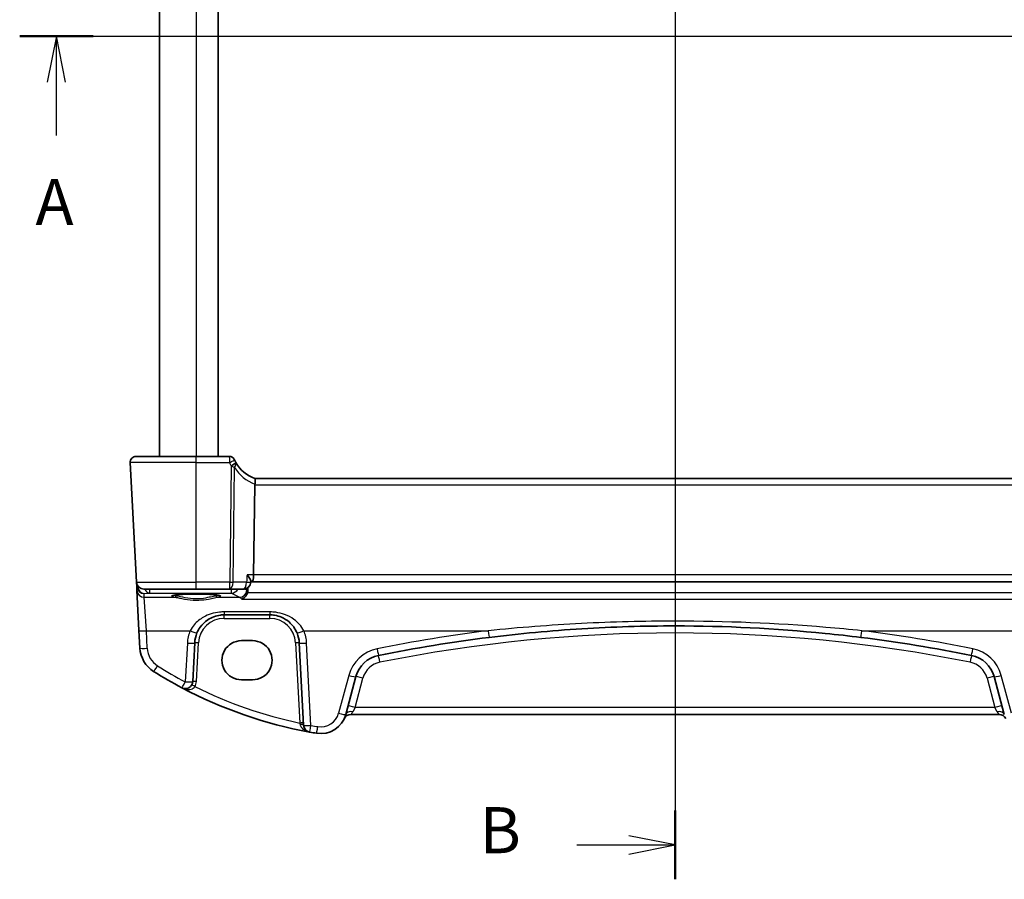
# Model space of a CAD drawing. Units: millimetres. Extents: x 29 to 3979, y 16 to 718.
# Drawn here: x 1085 to 1218, y 365 to 482 of the extents above; entities that cross this region are included whole.
import ezdxf

# ---------------------------------------------------------------- set-up
doc = ezdxf.new("R2010")
doc.units = ezdxf.units.MM
doc.header["$LTSCALE"] = 2
for name, color, linetype, lineweight in [('Section Line (ISO)', 7, 'Continuous', 25), ('Visible (ISO)', 7, 'Continuous', 35), ('Visible Narrow (ISO)', 7, 'Continuous', 25)]:
    doc.layers.add(name, color=color, linetype=linetype, lineweight=lineweight)
doc.styles.add('Note Text (TK)', font='txt')

# ---------------------------------------------------------------- blocks, each defined once
blk = doc.blocks.new('2dTransSection0')
at = {"layer": 'Section Line (ISO)', "linetype": 'Continuous', "lineweight": 50}
for p, q in [((119.545, 193.547), (123.528, 193.547)), ((186.727, 193.547), (190.71, 193.547))]:
    blk.add_line(p, q, dxfattribs=at)
at = {"layer": 'Section Line (ISO)', "linetype": 'Continuous'}
for p, q in [((120.912, 193.547), (190.71, 193.547)), ((121.537, 193.547), (121.037, 191.047)), ((121.537, 191.047), (121.537, 193.547)), ((122.037, 191.047), (121.537, 193.547)), ((188.719, 193.547), (188.219, 191.047)), ((188.719, 191.047), (188.719, 193.547)), ((189.219, 191.047), (188.719, 193.547)), ((121.537, 188.165), (121.537, 191.047)), ((188.719, 188.165), (188.719, 191.047))]:
    blk.add_line(p, q, dxfattribs=at)
at = {"layer": 'Section Line (ISO)', "char_height": 2.5, "attachment_point": 7, "style": 'Note Text (TK)'}
for insert in [(120.4, 182.517), (187.582, 182.517)]:
    blk.add_mtext('A', dxfattribs=dict(at, insert=insert))
blk = doc.blocks.new('2dTransSection1')
at = {"layer": 'Section Line (ISO)', "linetype": 'Continuous'}
for p, q in [((155.504, 241.083), (155.504, 151.494)), ((155.504, 153.356), (153.004, 153.856)), ((150.169, 153.356), (153.004, 153.356)), ((153.004, 153.356), (155.504, 153.356)), ((153.004, 152.856), (155.504, 153.356))]:
    blk.add_line(p, q, dxfattribs=at)
at = {"layer": 'Section Line (ISO)', "linetype": 'Continuous', "lineweight": 50}
blk.add_line((155.504, 155.218), (155.504, 151.494), dxfattribs=at)
at = {"layer": 'Section Line (ISO)', "insert": (144.893, 152.128), "char_height": 2.5, "attachment_point": 7, "style": 'Note Text (TK)'}
blk.add_mtext('B', dxfattribs=at)

msp = doc.modelspace()

# ---------------------------------------------------------------- linework, layer by layer
at = {"layer": 'Visible (ISO)'}
for p, q in [((1103.5106, 536.8667), (1103.5106, 422.8667)), ((1111.5106, 536.8667), (1111.5106, 422.8667)), ((1100.3536, 422.8667), (1108.5106, 422.8667)), ((1113.0093, 422.8667), (1108.5106, 422.8667)), ((1099.5547, 422.0248), (1100.4043, 405.8143)), ((1230.5477, 419.8667), (1116.4735, 419.8667)), ((1116.4631, 419.0248), (1116.312, 406.8143)), ((1100.4043, 405.8143), (1100.4357, 405.2153)), ((1100.4357, 405.2153), (1100.4627, 404.6994)), ((1115.9212, 405.9508), (1115.9127, 405.8075)), ((1115.9162, 405.8667), (1116.0763, 405.8667)), ((1116.0763, 405.8667), (1230.9449, 405.8667)), ((1100.4627, 404.6994), (1100.7485, 399.2452)), ((1108.5106, 404.8667), (1101.4029, 404.8667)), ((1108.5106, 404.8667), (1113.0639, 404.8667)), ((1113.0639, 404.8667), (1114.9145, 404.8667)), ((1112.3065, 401.3667), (1118.5147, 401.3667)), ((1100.7485, 399.2452), (1100.8732, 396.8668)), ((1108.0358, 392.3077), (1108.3119, 397.576)), ((1114.6606, 397.8683), (1116.1606, 397.8683)), ((1122.5093, 397.576), (1123.0951, 386.3981)), ((1128.81, 387.85), (1130.1858, 392.9845)), ((1216.8354, 392.9845), (1218.2112, 387.85)), ((1116.1606, 392.5553), (1114.6606, 392.5553)), ((1129.5135, 387.8667), (1217.5077, 387.8667))]:
    msp.add_line(p, q, dxfattribs=at)
for centre, radius, start, end in [((1100.3536, 422.0667), 0.8, 90, 183), ((1113.0093, 422.1167), 0.75, 25.063876, 90), ((1118.2178, 424.5525), 5, 205.644061, 210.170321), ((1118.2178, 424.5525), 5, 210.170321, 249.617025), ((1101.4029, 405.8667), 1, 183, 270), ((1114.9145, 405.8667), 1, 270, 356.608016), ((1112.3065, 397.3667), 4, 157.283428, 177), ((1118.5147, 397.3667), 4, 3, 22.716572), ((1173.5106, 195.1566), 204.71, 97.081359, 101.338652), ((1173.5106, 195.1566), 204.71, 78.661348, 82.918641), ((1104.8677, 397.0761), 4, 183, 237.867034), ((1134.0495, 391.9492), 4, 101.338652, 165), ((1212.9717, 391.9492), 4, 15, 78.661348), ((1134.6533, 444.4978), 60, 237.867034, 242.090927), ((1107.0372, 392.36), 1, 242.090927, 357), ((1134.6533, 444.4978), 60, 242.090927, 259.689836), ((1125.4292, 388.7558), 3.5, 260.603937, 345), ((1129.5135, 386.8667), 1, 90, 155.176774), ((1217.5077, 386.8667), 1, 24.823226, 90), ((1124.0937, 386.4505), 1, 183, 259.689836), ((1134.6533, 444.4978), 60, 259.689836, 260.603937)]:
    msp.add_arc(centre, radius, start, end, dxfattribs=at)
for centre, major_axis, ratio, start_param, end_param in [((1118.0658, 419.0667), (-1.6024, -0.0622), 0.49772505, 6.15700538, 6.25769624), ((1116.0763, 406.8667), (0, -1), 0.23606798, 0, 1.51843645), ((1114.6606, 395.2118), (0, -2.6565), 0.99999833, 3.14159265, 6.28318531), ((1116.1606, 395.2118), (0, 2.6565), 0.99999833, 3.14159265, 6.28318531)]:
    msp.add_ellipse(centre, major_axis=major_axis, ratio=ratio, start_param=start_param, end_param=end_param, dxfattribs=at)
for points, knots in [([(1113.7103, 422.3886), (1113.7068, 422.396), (1113.7032, 422.4034), (1113.6976, 422.4154), (1113.6953, 422.4202), (1113.6916, 422.4281), (1113.6902, 422.4311), (1113.6889, 422.4338), (1113.6886, 422.4344), (1113.6886, 422.4344)], [-0.00856871897, -0.00856871897, -0.00856871897, -0.00856871897, -0.00576070678, -0.00576070678, -0.00355435997, -0.00355435997, -0.00136172617, -0.00136172617, 0.00000866996, 0.00000866996, 0.00000866996, 0.00000866996]), ([(1116.4763, 419.8656), (1116.4905, 419.8603), (1116.5051, 419.8356), (1116.5255, 419.7498), (1116.5314, 419.69), (1116.5318, 419.5435), (1116.5266, 419.4589), (1116.5057, 419.2829), (1116.4912, 419.1944), (1116.4722, 419.1053)], [0, 0, 0, 0, 0.030845497, 0.030845497, 0.061244909, 0.061244909, 0.091069699, 0.091069699, 0.118298932, 0.118298932, 0.118298932, 0.118298932]), ([(1115.4204, 406.8143), (1115.4216, 406.8128), (1115.4229, 406.8113), (1115.5128, 406.7037), (1115.5944, 406.5978), (1115.7324, 406.4), (1115.7907, 406.3065), (1115.8793, 406.1356), (1115.9098, 406.0575), (1115.9212, 405.9796), (1115.922, 405.9645), (1115.9212, 405.9508)], [-0.000619548, -0.000619548, -0.000619548, -0.000619548, 0, 0, 0.044236558, 0.044236558, 0.086429375, 0.086429375, 0.128967014, 0.128967014, 0.140226091, 0.140226091, 0.140226091, 0.140226091]), ([(1105.3167, 403.9744), (1105.3167, 403.9743), (1105.3201, 403.9765), (1105.3463, 403.9875), (1105.394, 404.0025), (1105.5103, 404.028), (1105.5727, 404.0394), (1105.7235, 404.0626), (1105.8139, 404.0744), (1106.0183, 404.0972), (1106.1332, 404.1081), (1106.3833, 404.1284), (1106.5188, 404.1379), (1106.8062, 404.1548), (1106.9582, 404.1623), (1107.2745, 404.1751), (1107.4388, 404.1805), (1107.7752, 404.1888), (1107.9474, 404.1918), (1108.2951, 404.1954), (1108.4707, 404.196), (1108.8207, 404.1948), (1108.9951, 404.1929), (1109.3384, 404.1868), (1109.5072, 404.1826), (1109.8347, 404.1719), (1109.9935, 404.1654), (1110.2968, 404.1504), (1110.4413, 404.1418), (1110.7121, 404.1228), (1110.8384, 404.1125), (1111.0689, 404.0903), (1111.1733, 404.0786), (1111.3561, 404.0543), (1111.4351, 404.0418), (1111.5627, 404.0175), (1111.6131, 404.0056), (1111.6785, 403.9862), (1111.6985, 403.9777), (1111.7041, 403.9748), (1111.7045, 403.9746), (1111.7045, 403.9745)], [-1.41943717, -1.41943717, -1.41943717, -1.41943717, -1.36646668, -1.36646668, -1.19107513, -1.19107513, -1.05383422, -1.05383422, -0.9041998, -0.9041998, -0.74940533, -0.74940533, -0.59245054, -0.59245054, -0.43455569, -0.43455569, -0.27624798, -0.27624798, -0.11776557, -0.11776557, 0.04078219, 0.04078219, 0.19934039, 0.19934039, 0.35786357, 0.35786357, 0.51627538, 0.51627538, 0.67441216, 0.67441216, 0.83191247, 0.83191247, 0.98794775, 0.98794775, 1.1404542, 1.1404542, 1.28371998, 1.28371998, 1.40196955, 1.40196955, 1.41943717, 1.41943717, 1.41943717, 1.41943717]), ([(1115.4766, 404.3693), (1115.4468, 404.2615), (1115.4037, 404.1598), (1115.285, 403.9487), (1115.2044, 403.846), (1114.9864, 403.6307), (1114.8386, 403.5372), (1114.6918, 403.4814), (1114.6906, 403.4809), (1114.6894, 403.4805)], [0, 0, 0, 0, 0.033612702, 0.033612702, 0.07639372, 0.07639372, 0.141187369, 0.141187369, 0.141726161, 0.141726161, 0.141726161, 0.141726161]), ([(1108.6167, 398.9113), (1108.735, 399.1939), (1108.8852, 399.4607), (1109.342, 400.0949), (1109.688, 400.4272), (1110.5912, 401.0321), (1111.1876, 401.2594), (1111.9805, 401.3567), (1112.1435, 401.3667), (1112.3065, 401.3667)], [-0.60045662, -0.60045662, -0.60045662, -0.60045662, -0.485210684, -0.485210684, -0.300817186, -0.300817186, -0.061105638, -0.061105638, 0, 0, 0, 0]), ([(1118.5147, 401.3667), (1118.7273, 401.3667), (1118.94, 401.3496), (1119.4821, 401.2626), (1119.8049, 401.1672), (1120.478, 400.875), (1120.8191, 400.6606), (1121.5843, 400.0027), (1121.961, 399.4928), (1122.2044, 398.9113)], [0, 0, 0, 0, 0.079714304, 0.079714304, 0.207257191, 0.207257191, 0.363290843, 0.363290843, 0.600450104, 0.600450104, 0.600450104, 0.600450104]), ([(1148.2742, 398.3051), (1152.4591, 398.825), (1156.6592, 399.2155), (1165.0762, 399.7363), (1169.2933, 399.8667), (1180.319, 399.8667), (1187.1266, 399.5267), (1195.5177, 398.6868), (1197.1334, 398.5056), (1198.747, 398.3051)], [-5.08544975, -5.08544975, -5.08544975, -5.08544975, -3.81408731, -3.81408731, -2.54272487, -2.54272487, -0.49019177, -0.49019177, 0, 0, 0, 0])]:
    msp.add_open_spline(points, degree=3, knots=knots, dxfattribs=at)
for points in [[(1115.5126, 404.5985), (1115.5196, 404.7594), (1115.5265, 404.9203), (1115.5334, 405.0812)], [(1115.4766, 404.3693), (1115.4973, 404.4439), (1115.5093, 404.5208), (1115.5126, 404.5985)]]:
    msp.add_open_spline(points, degree=3, dxfattribs=at)
at = {"layer": 'Visible Narrow (ISO)'}
for p, q in [((1108.5106, 536.8667), (1108.5106, 422.8667)), ((1108.5106, 422.0248), (1108.5106, 422.8667)), ((1108.5106, 422.0248), (1099.5547, 422.0248)), ((1108.5106, 422.0248), (1113.0342, 422.0248)), ((1108.5106, 405.8143), (1108.5106, 422.0248)), ((1113.2592, 421.6014), (1113.0639, 405.8143)), ((1113.5105, 405.8143), (1113.7029, 421.364)), ((1116.4631, 419.0248), (1230.5581, 419.0248)), ((1116.312, 406.8143), (1115.4204, 406.8143)), ((1230.7092, 406.8143), (1116.312, 406.8143)), ((1100.4043, 405.8143), (1108.5106, 405.8143)), ((1100.5819, 405.2153), (1100.5773, 405.3023)), ((1100.6652, 405.1916), (1100.5845, 405.1845)), ((1113.0639, 405.8143), (1108.5106, 405.8143)), ((1108.5106, 404.8667), (1108.5106, 405.8143)), ((1113.0639, 404.8667), (1113.0639, 405.8143)), ((1115.3611, 405.8143), (1113.5105, 405.8143)), ((1115.4024, 404.6908), (1115.4185, 405.003)), ((1101.4352, 404.2534), (1102.1755, 404.3185)), ((1101.4613, 403.7556), (1101.4352, 404.2534)), ((1101.7472, 399.2104), (1101.4613, 403.7556)), ((1101.4613, 403.7556), (1105.6497, 403.7556)), ((1102.1755, 404.8667), (1102.1755, 404.3185)), ((1102.1755, 404.3185), (1113.3055, 404.3185)), ((1111.3715, 403.7556), (1114.4046, 403.7556)), ((1113.3055, 404.3185), (1113.3055, 404.8667)), ((1231.9824, 404.3693), (1115.4766, 404.3693)), ((1114.6894, 403.4805), (1232.7823, 403.4805)), ((1112.3065, 401.768), (1112.3065, 401.3667)), ((1118.5147, 401.768), (1112.3065, 401.768)), ((1112.3065, 400.8928), (1112.3065, 401.3667)), ((1118.5147, 401.768), (1118.5147, 401.3667)), ((1118.5147, 400.8928), (1118.5147, 401.3667)), ((1112.3065, 400.8928), (1118.5147, 400.8928)), ((1101.8718, 396.8319), (1101.7472, 399.2104)), ((1101.7472, 399.2104), (1107.6943, 399.2104)), ((1123.1269, 399.2104), (1148.1509, 399.2104)), ((1198.8702, 399.2104), (1223.8943, 399.2104)), ((1107.3133, 397.5412), (1107.0372, 392.2729)), ((1108.5351, 392.3077), (1108.8113, 397.576)), ((1122.0099, 397.576), (1122.5802, 386.6939)), ((1124.0937, 386.3633), (1123.5079, 397.5412)), ((1129.2198, 393.1562), (1127.844, 388.0216)), ((1219.1771, 388.0216), (1217.8013, 393.1562)), ((1130.0896, 388.8143), (1131.1517, 392.778)), ((1215.8695, 392.778), (1216.9316, 388.8143)), ((1130.0896, 388.8143), (1129.7759, 388.2289)), ((1216.9316, 388.8143), (1130.0896, 388.8143)), ((1217.2453, 388.2289), (1216.9316, 388.8143))]:
    msp.add_line(p, q, dxfattribs=at)
for centre, radius, start, end in [((1118.2178, 424.5133), 5.75, 205.644061, 210.170321), ((1118.5751, 424.5106), 5.8, 212.855711, 248.7418), ((1112.3065, 397.3928), 3.5, 90, 177), ((1118.5147, 397.3928), 3.5, 3, 90), ((1112.3065, 397.2795), 5, 157.283428, 177), ((1118.5147, 397.2795), 5, 3, 22.716572), ((1173.5106, 195.0695), 205.71, 97.081359, 101.338652), ((1173.5106, 195.209), 203.71, 78.661348, 101.338652), ((1173.5106, 195.0695), 205.71, 78.661348, 82.918641), ((1104.8677, 396.989), 3, 183, 237.867034), ((1134.0495, 391.8621), 5, 101.338652, 165), ((1212.9717, 391.8621), 5, 15, 78.661348), ((1134.6533, 444.4107), 59, 237.867034, 242.090927), ((1134.0495, 392.0016), 3, 101.338652, 165), ((1212.9717, 392.0016), 3, 15, 78.661348), ((1107.0372, 392.3862), 1.5, 330.133049, 357), ((1134.6533, 444.4455), 59, 243.51121, 258.192254), ((1125.4292, 388.6687), 2.5, 260.603937, 345), ((1134.6533, 444.4107), 59, 259.689836, 260.603937)]:
    msp.add_arc(centre, radius, start, end, dxfattribs=at)
for centre, major_axis, ratio, start_param, end_param in [((1113.0342, 422.064), (0.6761, 0.3246), 0.04719297, 4.68973713, 6.28318531), ((1113.2467, 421.6627), (0.6484, 0.3769), 0.04526194, 4.68608335, 6.28318531), ((1113.2592, 421.6406), (0.6584, 0.3591), 0.04596014, 4.68732554, 6.16205129), ((1100.935, 405.2415), (-0.4993, -0.0262), 0.02167317, 0.00000002, 0.78426298), ((1101.432, 405.3116), (-0.6675, -0.7749), 0.95696963, 5.49784481, 5.55961141), ((1100.9375, 405.2106), (-0.4967, -0.0569), 0.04019433, 5.49834979, 6.27779371), ((1101.4352, 405.2495), (0.797, -0.6167), 0.98187716, 3.90522734, 5.36209662), ((1101.0789, 405.2854), (0.3289, 0.4079), 0.91585032, 2.3455449, 2.4073115), ((1101.4352, 405.2495), (-0.1532, 0.9888), 0.85203948, 1.50479183, 2.96166111), ((1113.0639, 405.8667), (-0.9999, 0.0124), 0.05233196, 1.57144377, 2.03444435), ((1113.0639, 405.8667), (0, -1), 0.4472136, 0, 1.51843645), ((1114.9145, 405.8667), (0, -1), 0.4472136, 0, 1.51843645), ((1114.9145, 405.8667), (0.9982, -0.0592), 0.0288956, 5.17793957, 6.28318531), ((1101.4613, 404.7518), (-0.9986, -0.0523), 0.99618431, 0, 1.51863588), ((1102.1755, 405.3147), (0.0877, -0.9961), 0.70804064, 5.11570377, 6.15944976), ((1108.5106, 403.9049), (-3.3315, 0), 0.08748907, 2.60358755, 6.82119041), ((1105.6497, 403.9548), (-0.029, -0.1979), 0.85632035, 0.16957244, 1.66068837), ((1111.3715, 403.9548), (0.029, -0.1979), 0.85632035, 4.62249694, 6.11361287), ((1113.3055, 405.3147), (0.4887, 0.8724), 0.9843522, 3.65897494, 4.7498328), ((1114.4046, 404.7518), (0.4266, 0.9045), 0.97960702, 3.5902728, 5.0926185), ((1114.4214, 404.7431), (-0.4856, -0.8742), 0.97830649, 0.51645989, 2.0160086), ((1101.7472, 399.2975), (-0.9986, -0.0523), 0.0870372, 0, 1.56623493), ((1107.6943, 399.2975), (0.9224, -0.3862), 0.08044034, 4.74605252, 6.28318531), ((1123.1269, 399.2975), (-0.9224, -0.3862), 0.08044034, 0, 1.53713279), ((1148.1509, 399.2975), (0.1233, -0.9924), 0.01078485, 4.79898811, 6.28318532), ((1198.8702, 399.2975), (-0.1233, -0.9924), 0.01078485, 0.00000001, 1.4841972), ((1107.3133, 397.6283), (0.9986, -0.0523), 0.0870372, 4.71695038, 6.28318531), ((1108.8113, 397.5498), (-0.4993, 0.0262), 0.05226443, 4.71512804, 6.28318531), ((1122.0099, 397.5498), (0.4993, 0.0262), 0.05226443, 0, 1.56805727), ((1123.5079, 397.6283), (-0.9986, -0.0523), 0.0870372, 0, 1.56623493), ((1101.8718, 396.9191), (-0.9986, -0.0523), 0.0870372, 0, 1.56623493), ((1133.0664, 396.8517), (0.1966, -0.9805), 0.01719839, 4.79794799, 6.28318531), ((1133.4597, 394.8907), (-0.1966, 0.9805), 0.01030322, 4.76372601, 6.28318532), ((1213.5615, 394.8907), (0.1966, 0.9805), 0.01030322, 0.00000001, 1.51945931), ((1213.9548, 396.8517), (-0.1966, -0.9805), 0.01719839, 0.00000001, 1.48523732), ((1103.2721, 394.5357), (-0.5319, -0.8468), 0.04648369, 0, 1.49692428), ((1129.2198, 393.2433), (0.9659, -0.2588), 0.08420741, 4.73494846, 6.28318531), ((1131.1517, 392.7257), (-0.9659, 0.2588), 0.05055729, 4.72593494, 6.28318531), ((1215.8695, 392.7257), (0.9659, 0.2588), 0.05055729, 0, 1.55725037), ((1217.8013, 393.2433), (-0.9659, -0.2588), 0.08420741, 0, 1.54823685), ((1107.0372, 392.36), (-0.4681, -0.8837), 0.0409165, 0, 1.49370119), ((1107.0372, 392.36), (0.9986, -0.0523), 0.0870372, 4.71695038, 6.28318531), ((1108.338, 391.613), (-0.4336, 0.249), 0.04540033, 4.73845459, 6.28318531), ((1108.5351, 392.2815), (-0.4993, 0.0262), 0.05226443, 4.71512804, 6.28318531), ((1130.0896, 388.762), (-0.9659, 0.2588), 0.05055729, 4.72593494, 6.28318531), ((1216.9316, 388.762), (0.9659, 0.2588), 0.05055729, 0, 1.55725037), ((1127.844, 388.1088), (0.9659, -0.2588), 0.08420741, 4.73494846, 6.28318531), ((1129.7759, 387.5912), (-0.9659, 0.2588), 0.62458427, 4.87820911, 6.28318531), ((1217.2453, 387.5912), (0.9659, 0.2588), 0.62458427, 0, 1.40497619), ((1122.5802, 386.6678), (0.4993, 0.0262), 0.05226443, 0, 1.56805727), ((1122.5957, 386.372), (0.4993, 0.0262), 0.23716907, 0, 1.51917717), ((1124.0937, 386.4505), (-0.9986, -0.0523), 0.0870372, 0, 1.56623493), ((1124.0937, 386.4505), (-0.179, -0.9839), 0.01565652, 0.00000001, 1.48494243), ((1125.0211, 386.2894), (-0.1633, -0.9866), 0.01428178, 0.00000001, 1.48470361)]:
    msp.add_ellipse(centre, major_axis=major_axis, ratio=ratio, start_param=start_param, end_param=end_param, dxfattribs=at)
for points, knots in [([(1113.0093, 422.8667), (1113.0093, 422.8667), (1113.0095, 422.8567), (1113.011, 422.8062), (1113.0126, 422.7507), (1113.0169, 422.606), (1113.0195, 422.517), (1113.0261, 422.2963), (1113.0301, 422.1597), (1113.0342, 422.0248)], [-0.00000866996, -0.00000866996, -0.00000866996, -0.00000866996, 0.00136172617, 0.00136172617, 0.00355435997, 0.00355435997, 0.00576070678, 0.00576070678, 0.00856871897, 0.00856871897, 0.00856871897, 0.00856871897]), ([(1113.2467, 421.6235), (1113.2489, 421.6198), (1113.251, 421.6161), (1113.2551, 421.6088), (1113.2572, 421.6051), (1113.2592, 421.6014)], [0, 0, 0, 0, 0.00127115493, 0.00127115493, 0.00254230987, 0.00254230987, 0.00254230987, 0.00254230987]), ([(1113.2592, 421.6014), (1113.299, 421.583), (1113.3367, 421.5646), (1113.4315, 421.5165), (1113.4865, 421.4868), (1113.5962, 421.4259), (1113.6504, 421.3947), (1113.7029, 421.364)], [0, 0, 0, 0, 0.0061385454, 0.0061385454, 0.015960218, 0.015960218, 0.0263934243, 0.0263934243, 0.0263934243, 0.0263934243]), ([(1113.7029, 421.364), (1113.7624, 421.4545), (1113.813, 421.5443), (1113.8876, 421.7124), (1113.9132, 421.7911), (1113.9274, 421.91), (1113.9263, 421.9536), (1113.9148, 421.9934)], [-0.0263934243, -0.0263934243, -0.0263934243, -0.0263934243, -0.015960218, -0.015960218, -0.0061385454, -0.0061385454, 0, 0, 0, 0]), ([(1113.9148, 421.9934), (1113.9124, 422.0017), (1113.9096, 422.0097), (1113.903, 422.0251), (1113.8993, 422.0325), (1113.8951, 422.0397)], [-0.00254230987, -0.00254230987, -0.00254230987, -0.00254230987, -0.00127115493, -0.00127115493, 0, 0, 0, 0]), ([(1105.8211, 403.9478), (1105.7512, 403.9587), (1105.689, 403.97), (1105.5742, 403.9948), (1105.5241, 404.0084), (1105.4849, 404.0222)], [-2.108801429, -2.108801429, -2.108801429, -2.108801429, -1.978136722, -1.978136722, -1.831098354, -1.831098354, -1.831098354, -1.831098354]), ([(1105.6497, 403.7556), (1105.7412, 403.7427), (1105.8446, 403.7238), (1106.3209, 403.6287), (1106.7894, 403.5178), (1107.8067, 403.3723), (1108.3491, 403.3382), (1109.3334, 403.3839), (1109.776, 403.4463), (1110.4716, 403.575), (1110.7456, 403.6361), (1111.127, 403.7145), (1111.2583, 403.7396), (1111.3715, 403.7556)], [-0.694939234, -0.694939234, -0.694939234, -0.694939234, -0.641234933, -0.641234933, -0.470112135, -0.470112135, -0.310814915, -0.310814915, -0.172674953, -0.172674953, -0.066413443, -0.066413443, 0, 0, 0, 0]), ([(1111.2001, 403.9478), (1111.0938, 403.9312), (1110.9703, 403.9051), (1110.6119, 403.8236), (1110.3543, 403.76), (1109.7005, 403.6262), (1109.2843, 403.5613), (1108.3588, 403.5137), (1107.8487, 403.5492), (1106.8922, 403.7005), (1106.4519, 403.8159), (1106.0042, 403.9148), (1105.9071, 403.9344), (1105.8211, 403.9478)], [0, 0, 0, 0, 0.066413443, 0.066413443, 0.172674953, 0.172674953, 0.310814915, 0.310814915, 0.470112135, 0.470112135, 0.641234933, 0.641234933, 0.694939234, 0.694939234, 0.694939234, 0.694939234]), ([(1111.5363, 404.0222), (1111.4971, 404.0084), (1111.447, 403.9948), (1111.3322, 403.97), (1111.27, 403.9587), (1111.2001, 403.9478)], [1.831116971, 1.831116971, 1.831116971, 1.831116971, 1.978136722, 1.978136722, 2.108801429, 2.108801429, 2.108801429, 2.108801429]), ([(1114.4046, 403.7556), (1114.4074, 403.7545), (1114.4102, 403.7533), (1114.4158, 403.7509), (1114.4186, 403.7497), (1114.4214, 403.7484)], [-0.00928046845, -0.00928046845, -0.00928046845, -0.00928046845, -0.00464023423, -0.00464023423, 0, 0, 0, 0]), ([(1114.4214, 403.7484), (1114.4413, 403.7392), (1114.4612, 403.7275), (1114.5011, 403.6995), (1114.5211, 403.6831), (1114.5411, 403.6643), (1114.5905, 403.6178), (1114.6401, 403.5564), (1114.6894, 403.4805)], [-0.065866102, -0.065866102, -0.065866102, -0.065866102, -0.032933051, -0.032933051, 0, 0, 0, 0.081514046, 0.081514046, 0.081514046, 0.081514046]), ([(1115.4024, 404.6908), (1115.3996, 404.6923), (1115.3968, 404.6938), (1115.3912, 404.6967), (1115.3884, 404.6981), (1115.3856, 404.6994)], [0, 0, 0, 0, 0.00464023423, 0.00464023423, 0.00928046845, 0.00928046845, 0.00928046845, 0.00928046845]), ([(1115.5126, 404.5985), (1115.4955, 404.6175), (1115.4784, 404.6343), (1115.4416, 404.6658), (1115.422, 404.6797), (1115.4024, 404.6908)], [0.0042359027, 0.0042359027, 0.0042359027, 0.0042359027, 0.0329330512, 0.0329330512, 0.0658661025, 0.0658661025, 0.0658661025, 0.0658661025]), ([(1112.3065, 401.768), (1112.1028, 401.768), (1111.8991, 401.7576), (1110.9079, 401.6562), (1110.1624, 401.4195), (1109.0333, 400.7894), (1108.6009, 400.4432), (1108.0298, 399.7826), (1107.8422, 399.5047), (1107.6943, 399.2104)], [0, 0, 0, 0, 0.061105638, 0.061105638, 0.300817186, 0.300817186, 0.485210684, 0.485210684, 0.60045662, 0.60045662, 0.60045662, 0.60045662]), ([(1123.1269, 399.2104), (1122.8226, 399.8161), (1122.3516, 400.3471), (1121.3952, 401.0325), (1120.9688, 401.2559), (1120.1274, 401.5603), (1119.7239, 401.6596), (1119.0463, 401.7502), (1118.7805, 401.768), (1118.5147, 401.768)], [-0.600450104, -0.600450104, -0.600450104, -0.600450104, -0.363290843, -0.363290843, -0.207257191, -0.207257191, -0.079714304, -0.079714304, 0, 0, 0, 0]), ([(1198.8702, 399.2104), (1197.2488, 399.3782), (1195.6252, 399.53), (1187.1931, 400.2333), (1180.3523, 400.518), (1169.2727, 400.518), (1165.035, 400.4088), (1156.5769, 399.9727), (1152.3563, 399.6457), (1148.1509, 399.2104)], [0, 0, 0, 0, 0.49019177, 0.49019177, 2.54272487, 2.54272487, 3.81408731, 3.81408731, 5.08544975, 5.08544975, 5.08544975, 5.08544975]), ([(1106.5691, 391.4763), (1106.7563, 391.3772), (1106.9588, 391.3049), (1107.3262, 391.2389), (1107.4889, 391.2307), (1107.7715, 391.2648), (1107.8916, 391.2961), (1108.087, 391.3884), (1108.1648, 391.4404), (1108.272, 391.5456), (1108.3083, 391.5908), (1108.338, 391.6392)], [-0.000764721, -0.000764721, -0.000764721, -0.000764721, 0.088942045, 0.088942045, 0.157495256, 0.157495256, 0.210624404, 0.210624404, 0.25149298, 0.25149298, 0.277035839, 0.277035839, 0.277035839, 0.277035839]), ([(1129.5135, 387.8667), (1129.5135, 387.8667), (1129.5615, 387.9154), (1129.6748, 388.0627), (1129.7278, 388.1391), (1129.7759, 388.2289)], [-0.178167407, -0.178167407, -0.178167407, -0.178167407, -0.071455875, -0.071455875, 0, 0, 0, 0]), ([(1217.2453, 388.2289), (1217.2513, 388.2176), (1217.2574, 388.2066), (1217.3153, 388.1048), (1217.3707, 388.0293), (1217.4496, 387.9311), (1217.4772, 387.9002), (1217.5026, 387.8721), (1217.5077, 387.8667), (1217.5077, 387.8667)], [-1.45211247, -1.45211247, -1.45211247, -1.45211247, -1.443156879, -1.443156879, -1.367953922, -1.367953922, -1.310105493, -1.310105493, -1.273950224, -1.273950224, -1.273950224, -1.273950224]), ([(1122.5802, 386.6939), (1122.5862, 386.6598), (1122.5921, 386.6258), (1122.6038, 386.5583), (1122.6096, 386.5247), (1122.6153, 386.4916)], [-0.0299819316, -0.0299819316, -0.0299819316, -0.0299819316, -0.0149909658, -0.0149909658, 0, 0, 0, 0]), ([(1122.6153, 386.4916), (1122.6243, 386.4399), (1122.6388, 386.3887), (1122.6887, 386.2592), (1122.731, 386.1841), (1122.8465, 386.0243), (1122.9256, 385.9426), (1123.1343, 385.7692), (1123.2744, 385.685), (1123.5778, 385.5485), (1123.7452, 385.4975), (1123.9147, 385.4666)], [0, 0, 0, 0, 0.023355919, 0.023355919, 0.060725389, 0.060725389, 0.108829563, 0.108829563, 0.177438514, 0.177438514, 0.250816392, 0.250816392, 0.250816392, 0.250816392])]:
    msp.add_open_spline(points, degree=3, knots=knots, dxfattribs=at)
for points in [[(1115.4204, 406.8143), (1115.4006, 406.481), (1115.3808, 406.1477), (1115.3611, 405.8143)], [(1113.3055, 404.3185), (1113.6412, 404.1304), (1114.0077, 403.9428), (1114.4046, 403.7556)], [(1115.3856, 404.6994), (1115.2635, 404.7573), (1115.1443, 404.8152), (1115.028, 404.8731)]]:
    msp.add_open_spline(points, degree=3, dxfattribs=at)

# ---------------------------------------------------------------- block references
at = {"layer": 'Section Line (ISO)', "xscale": 2.5, "yscale": 2.5, "zscale": 2.5}
for name, p in [('2dTransSection1', (784.75, -13.241)), ('2dTransSection0', (785.6921, -4))]:
    msp.add_blockref(name, p, dxfattribs=at)

doc.saveas('drawing.dxf')
